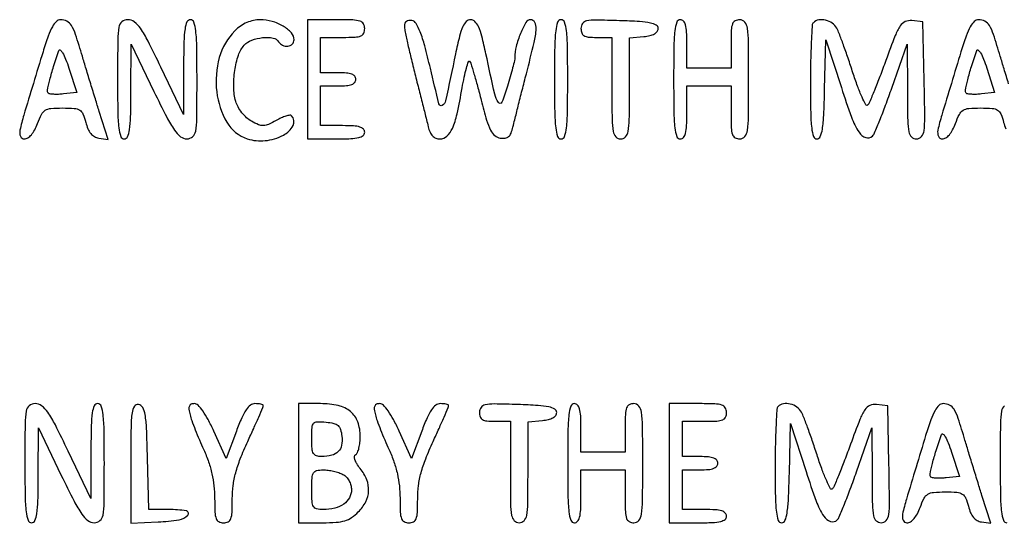
# Model space of a CAD drawing. Extents: x 9 to 194, y 17 to 273.
# Drawn here: x 73 to 91, y 62 to 71 of the extents above; entities that cross this region are included whole.
import ezdxf

# ---------------------------------------------------------------- set-up
doc = ezdxf.new("R2010")
doc.units = 0
doc.header["$MEASUREMENT"] = 0

msp = doc.modelspace()

# ---------------------------------------------------------------- linework, layer by layer
for points in [[(73.018836, 70.87365, 0.000587), (72.650399, 69.658283, 0.020462), (72.576072, 69.369905, 0.151091), (72.586509, 69.252381, 0.304495), (72.660376, 69.2028, 0.144628), (72.728181, 69.222832, 0.072277), (72.7961, 69.282261, 0.056308), (72.859543, 69.375965, 0.033936), (72.913681, 69.4989, -0.029377), (72.988089, 69.672126, -0.139265), (73.06026, 69.750977, -0.119583), (73.168956, 69.786373, -0.019197), (73.393557, 69.795, -0.017038), (73.618806, 69.787322, -0.122264), (73.721592, 69.754231, -0.158101), (73.783945, 69.680563, -0.034147), (73.837232, 69.52005, 0.03859), (73.879487, 69.396446, 0.071692), (73.934729, 69.30628, 0.088566), (74.00385, 69.247906, 0.095109), (74.08723, 69.218881), (74.266358, 69.192662), (74.098015, 69.726481, -0.001186), (74.022184, 69.968946, -0.000706), (73.932997, 70.257945, -0.000707), (73.844933, 70.546198, -0.001223), (73.77265, 70.786103, 0.006003), (73.641997, 71.205187, 0.055457), (73.563721, 71.378134, 0.142691), (73.478289, 71.457963, 0.117548), (73.356486, 71.487, 0.194693), (73.27414, 71.453672, 0.074743), (73.197781, 71.353733, 0.041217), (73.117443, 71.17424, 0.010734)], [(74.448, 70.3449, 0.003511), (74.452384, 69.720495, 0.024158), (74.4715, 69.4143, 0.054088), (74.507824, 69.250889, 0.32143), (74.5749, 69.2028, 0.295407), (74.640312, 69.245141, 0.070037), (74.678244, 69.376069, 0.029921), (74.698689, 69.623819, 0.004731), (74.705062, 70.11225), (74.708324, 71.0217), (75.145851, 70.11225, 0.005688), (75.390636, 69.61791, 0.03391), (75.53828, 69.371017, 0.07314), (75.656364, 69.244963, 0.169601), (75.777088, 69.2028, 0.181116), (75.887458, 69.244135, 0.173225), (75.946063, 69.348648, 0.039806), (75.967452, 69.589863, 0.002217), (75.9708, 70.3449, 0.003511), (75.966416, 70.969305, 0.024158), (75.9473, 71.2755, 0.054088), (75.910976, 71.438911, 0.32143), (75.8439, 71.487, 0.295396), (75.778484, 71.444658, 0.070003), (75.740528, 71.313704, 0.029918), (75.720037, 71.065933, 0.004732), (75.713575, 70.57755), (75.710151, 69.6681), (75.277036, 70.57755, 0.005553), (75.031726, 71.07825, 0.035004), (74.886479, 71.322411, 0.077935), (74.769201, 71.445265, 0.16473), (74.645961, 71.487, 0.173502), (74.532616, 71.446448, 0.179905), (74.472816, 71.343829, 0.040759), (74.451302, 71.105837, 0.00217)], [(76.696791, 71.2747, 0.129857), (76.398676, 70.762535, 0.096164), (76.34797, 70.106384, 0.104339), (76.543213, 69.522193, 0.182372), (76.934974, 69.20568, 0.106772), (77.279132, 69.169049, 0.093376), (77.626177, 69.273715, 0.152626), (77.811671, 69.45797, 0.328959), (77.783241, 69.646359, 0.242749), (77.749783, 69.657043, 0.033497), (77.676439, 69.639549, 0.032247), (77.58605, 69.604949, 0.021995), (77.488126, 69.554709, -0.023813), (77.341256, 69.480028, -0.098895), (77.244827, 69.457893, -0.105577), (77.150589, 69.475224, -0.029096), (77.014159, 69.5412, -0.059788), (76.921698, 69.608338, -0.038973), (76.832124, 69.705377, -0.03891), (76.75848, 69.815431, -0.058529), (76.714089, 69.9219, -0.065494), (76.673854, 70.193078, -0.041526), (76.695117, 70.512307, -0.04203), (76.765349, 70.807573, -0.10489), (76.87624, 70.99834, -0.120448), (77.019328, 71.095287, -0.064223), (77.228822, 71.143782, -0.067404), (77.428127, 71.136725, -0.215031), (77.5359, 71.064, 0.149987), (77.611394, 70.997858, 0.137787), (77.713728, 70.982615, 0.160419), (77.798364, 71.022886, 0.204938), (77.832, 71.101503, 0.187561), (77.779843, 71.235652, 0.073508), (77.623117, 71.363018, 0.064635), (77.408425, 71.455455, 0.069482), (77.182521, 71.487, 0.051688), (77.050904, 71.473358, 0.051416), (76.924638, 71.433007, 0.049886), (76.805944, 71.366343, 0.04352)], [(78.0858, 70.3449), (78.0858, 69.2028), (78.6357, 69.2028, 0.00942), (78.916943, 69.208099, 0.047315), (79.0728, 69.228831, 0.108427), (79.15532, 69.267963, 0.232029), (79.1856, 69.3297, 0.200296), (79.160638, 69.389513, 0.122766), (79.09395, 69.429105, 0.058865), (78.970757, 69.450742, 0.014068), (78.7626, 69.4566), (78.3396, 69.4566), (78.3396, 69.8373), (78.3396, 70.218), (78.678, 70.218, 0.020272), (78.83774, 70.224479, 0.069535), (78.93885, 70.247081, 0.128937), (78.99528, 70.286962, 0.176579), (79.0164, 70.3449, 0.176579), (78.99528, 70.402838, 0.128937), (78.93885, 70.442719, 0.069535), (78.83774, 70.465321, 0.020272), (78.678, 70.4718), (78.3396, 70.4718), (78.3396, 70.8102), (78.3396, 71.1486), (78.7626, 71.1486, 0.011557), (79.000269, 71.154094, 0.083766), (79.111575, 71.17821, 0.189791), (79.165809, 71.229307, 0.110458), (79.1856, 71.3178, 0.134481), (79.160896, 71.407987, 0.186514), (79.095712, 71.459342, 0.067313), (78.95748, 71.482229, 0.007414), (78.6357, 71.487), (78.0858, 71.487)], [(79.947, 71.367361, 0.050335), (79.955697, 71.281184, 0.003548), (80.005839, 71.043919, 0.004987), (80.070584, 70.761472, 0.003737), (80.147302, 70.451708, -0.000473), (80.22803, 70.13464, -0.000534), (80.304954, 69.829944, -0.000487), (80.369851, 69.570657, -0.002922), (80.402714, 69.43545, 0.045601), (80.437439, 69.331959, 0.088568), (80.485903, 69.259818, 0.107569), (80.549162, 69.217621, 0.09376), (80.627506, 69.2028, 0.189498), (80.761821, 69.255601, 0.102866), (80.865948, 69.402486, 0.049316), (80.955861, 69.680202, 0.010537), (81.053488, 70.178456, -0.008668), (81.093871, 70.388719, -0.015906), (81.135139, 70.558167, -0.012171), (81.173572, 70.684626, -0.558312), (81.195395, 70.689805, -0.121206), (81.218611, 70.651438, -0.002959), (81.27952, 70.452431, -0.006261), (81.34703, 70.216386, -0.004199), (81.418558, 69.944942, 0.007859), (81.522564, 69.56165, 0.046394), (81.598384, 69.368129, 0.100437), (81.678857, 69.265786, 0.141688), (81.78406, 69.218458, 0.067303), (81.878677, 69.21781, 0.147792), (81.944093, 69.247103, 0.11969), (81.990883, 69.312912, 0.036748), (82.027907, 69.429958, -0.002843), (82.061391, 69.567628, -0.000489), (82.126641, 69.82833, -0.000532), (82.203869, 70.134238, -0.000476), (82.284698, 70.451708, 0.004202), (82.432553, 71.051081, 0.039733), (82.473124, 71.312402, 0.1435), (82.446592, 71.436609, 0.275491), (82.362077, 71.487, 0.270865), (82.275873, 71.436603, 0.030209), (82.17237, 71.223603, 0.035301), (82.090035, 70.97627, 0.061467), (82.062472, 70.762105, -0.05581), (82.055769, 70.704945, -0.004916), (82.021394, 70.563284, -0.006388), (81.97645, 70.394786, -0.00493), (81.923295, 70.212205, -0.022498), (81.815346, 69.905232, -0.602403), (81.747345, 69.898183, -0.092487), (81.678856, 70.057825, -0.002328), (81.508995, 70.83135, 0.008781), (81.429982, 71.170229, 0.043433), (81.365916, 71.355188, 0.09174), (81.29868, 71.452791, 0.198706), (81.216, 71.487, 0.198649), (81.133401, 71.452835, 0.092794), (81.066699, 71.35562, 0.04363), (81.003638, 71.170966, 0.008729), (80.926113, 70.83135, -0.001468), (80.734086, 69.930007, -0.212954), (80.671908, 69.845173, -0.497247), (80.609377, 69.871922, -0.003118), (80.4438, 70.556046, 0.007138), (80.335274, 70.989188, 0.027034), (80.249085, 71.254742, 0.04249), (80.170804, 71.415637, 0.213873), (80.090873, 71.471699, 0.079585), (80.032821, 71.473524, 0.125663), (79.986756, 71.455262, 0.135963), (79.957439, 71.41849, 0.101044)], [(82.8234, 70.3449, 0.003511), (82.827784, 69.720495, 0.024158), (82.8469, 69.4143, 0.054088), (82.883224, 69.250889, 0.32143), (82.9503, 69.2028, 0.32143), (83.017376, 69.250889, 0.054088), (83.0537, 69.4143, 0.024158), (83.072816, 69.720495, 0.003511), (83.0772, 70.3449, 0.003511), (83.072816, 70.969305, 0.024158), (83.0537, 71.2755, 0.054088), (83.017376, 71.438911, 0.32143), (82.9503, 71.487, 0.32143), (82.883224, 71.438911, 0.054088), (82.8469, 71.2755, 0.024158), (82.827784, 70.969305, 0.003511)], [(83.331, 71.321094, 0.08381), (83.345704, 71.233989, 0.17909), (83.388456, 71.182071, 0.109938), (83.471645, 71.155561, 0.022378), (83.6271, 71.1486), (83.9232, 71.1486), (83.9232, 70.1757, 0.003167), (83.927023, 69.572176, 0.039902), (83.948028, 69.345563, 0.14711), (83.999452, 69.242887, 0.206449), (84.0924, 69.2028, 0.205657), (84.185319, 69.242707, 0.147647), (84.236751, 69.344892, 0.040112), (84.257771, 69.570391, 0.003191), (84.2616, 70.17034), (84.2616, 71.13788), (84.53655, 71.16439, 0.033296), (84.654039, 71.183675, 0.070033), (84.740107, 71.216967, 0.102123), (84.792679, 71.262381, 0.165174), (84.8115, 71.3178, 0.269279), (84.774064, 71.382271, 0.079408), (84.662901, 71.424133, 0.03557), (84.455488, 71.451368, 0.006611), (84.07125, 71.469144, 0.004283), (83.61286, 71.48035, 0.053369), (83.439917, 71.464611, 0.187281), (83.36165, 71.414701, 0.159547)], [(85.1076, 70.3449, 0.003511), (85.111984, 69.720495, 0.024158), (85.1311, 69.4143, 0.054088), (85.167424, 69.250889, 0.32143), (85.2345, 69.2028, 0.222027), (85.295668, 69.23137, 0.113455), (85.334962, 69.30855, 0.050675), (85.355947, 69.453559, 0.010614), (85.3614, 69.7104), (85.3614, 70.218), (85.7844, 70.218), (86.2074, 70.218), (86.2074, 69.7104, 0.008455), (86.212367, 69.416702, 0.072107), (86.2356, 69.2874, 0.188641), (86.286868, 69.225868, 0.12648), (86.3766, 69.2028, 0.22979), (86.470463, 69.248342, 0.130799), (86.521517, 69.366713, 0.034233), (86.542146, 69.628494, 0.00255), (86.5458, 70.3449, 0.00255), (86.542146, 71.061306, 0.034233), (86.521517, 71.323088, 0.130799), (86.470463, 71.441458, 0.22979), (86.3766, 71.487, 0.118451), (86.287419, 71.465572, 0.189837), (86.236241, 71.407688, 0.077556), (86.212603, 71.287356, 0.009792), (86.2074, 71.0217), (86.2074, 70.5564), (85.7844, 70.5564), (85.3614, 70.5564), (85.3614, 71.0217, 0.01212), (85.355764, 71.254175, 0.054498), (85.334482, 71.3883, 0.118311), (85.295035, 71.460203, 0.211442), (85.2345, 71.487, 0.32143), (85.167424, 71.438911, 0.054088), (85.1311, 71.2755, 0.024158), (85.111984, 70.969305, 0.003511)], [(87.7866, 71.4306, 0.182916), (87.763915, 71.380285, 0.003097), (87.746767, 71.071843, 0.007483), (87.734278, 70.708692, 0.004853), (87.7302, 70.2885, 0.003836), (87.734684, 69.703988, 0.024628), (87.753768, 69.408939, 0.053029), (87.789412, 69.249393, 0.321718), (87.854329, 69.2028, 0.305079), (87.918876, 69.246226, 0.05802), (87.958724, 69.389958, 0.027558), (87.985005, 69.65339, 0.004792), (88.002379, 70.153179), (88.0263, 71.103558), (88.3224, 70.185181, 0.010172), (88.517455, 69.619848, 0.054657), (88.662321, 69.328764, 0.168028), (88.79038, 69.227962, 0.287368), (88.918403, 69.257363, 0.096617), (88.959784, 69.318799, 0.004194), (89.059251, 69.559588, 0.007006), (89.171373, 69.849232, 0.004926), (89.289717, 70.178046), (89.584001, 71.0217), (89.5877, 70.11225, 0.003459), (89.593891, 69.548695, 0.04317), (89.616084, 69.336461, 0.156652), (89.668711, 69.240415, 0.191999), (89.763056, 69.2028, 0.220884), (89.857804, 69.246804, 0.143449), (89.907475, 69.359156, 0.03565), (89.922611, 69.610936, 0.002458), (89.911106, 70.32375), (89.8875, 71.4447), (89.675026, 71.469522, 0.132007), (89.546773, 71.450637, 0.146511), (89.451208, 71.370202, 0.052467), (89.354397, 71.18212, 0.005245), (89.175965, 70.708122, -0.003758), (89.061701, 70.401824, -0.005393), (88.955514, 70.132341, -0.00301), (88.862223, 69.906778, -0.081041), (88.827933, 69.852073, -0.522239), (88.793582, 69.855986, -0.016315), (88.719231, 70.005226, -0.019014), (88.633848, 70.212028, -0.010379), (88.544169, 70.471498, 0.004161), (88.452651, 70.747351, 0.004942), (88.361512, 71.006199, 0.004315), (88.280647, 71.222971, 0.031439), (88.234549, 71.323874, 0.116756), (88.148174, 71.421594, 0.095435), (88.020705, 71.479159, 0.101774), (87.888128, 71.483276, 0.154613)], [(73.41361, 70.063983, -0.017245), (73.314422, 70.056711, -0.022854), (73.223915, 70.057345, -0.021152), (73.150571, 70.064334, -0.163458), (73.120135, 70.079465, -0.251193), (73.103722, 70.133832, -0.010635), (73.149159, 70.336762, -0.015406), (73.220017, 70.590465, -0.008604), (73.320996, 70.8948, -0.508227), (73.351127, 70.903884, -0.100991), (73.395306, 70.853703, -0.038255), (73.452573, 70.733349, -0.014203), (73.515013, 70.5564), (73.664487, 70.0911)], [(91.01041, 70.063983, -0.017245), (90.911222, 70.056711, -0.022854), (90.820715, 70.057345, -0.021152), (90.747371, 70.064334, -0.163458), (90.716935, 70.079465, -0.251193), (90.700522, 70.133832, -0.010635), (90.745959, 70.336762, -0.015406), (90.816817, 70.590465, -0.008604), (90.917796, 70.8948, -0.508227), (90.947927, 70.903884, -0.100991), (90.992106, 70.853703, -0.038255), (91.049373, 70.733349, -0.014203), (91.111813, 70.5564), (91.261287, 70.0911)], [(72.6714, 62.9847, 0.003511), (72.675784, 62.360295, 0.024158), (72.6949, 62.0541, 0.054088), (72.731224, 61.890689, 0.32143), (72.7983, 61.8426, 0.295407), (72.863712, 61.884941, 0.070037), (72.901644, 62.015869, 0.029921), (72.922089, 62.263619, 0.004731), (72.928462, 62.75205), (72.931724, 63.6615), (73.369251, 62.75205, 0.005688), (73.614036, 62.25771, 0.03391), (73.76168, 62.010817, 0.07314), (73.879764, 61.884763, 0.169601), (74.000488, 61.8426, 0.181116), (74.110858, 61.883935, 0.173225), (74.169463, 61.988448, 0.039806), (74.190852, 62.229663, 0.002217), (74.1942, 62.9847, 0.003511), (74.189816, 63.609105, 0.024158), (74.1707, 63.9153, 0.054088), (74.134376, 64.078711, 0.32143), (74.0673, 64.1268, 0.295396), (74.001884, 64.084458, 0.070003), (73.963928, 63.953504, 0.029918), (73.943437, 63.705733, 0.004732), (73.936975, 63.21735), (73.933551, 62.3079), (73.500436, 63.21735, 0.005553), (73.255126, 63.71805, 0.035004), (73.109879, 63.962211, 0.077935), (72.992601, 64.085065, 0.16473), (72.869361, 64.1268, 0.173502), (72.756016, 64.086248, 0.179905), (72.696216, 63.983629, 0.040759), (72.674702, 63.745637, 0.00217)], [(74.7018, 62.986866), (74.7018, 61.834526), (75.223835, 61.859713, 0.024194), (75.626723, 61.898749, 0.1788), (75.793387, 61.989544, 0.59402), (75.762812, 62.072298, 0.036231), (75.430635, 62.0964), (75.04557, 62.0964), (75.021735, 63.089428, 0.004033), (75.003602, 63.654768, 0.031659), (74.976478, 63.916092, 0.082163), (74.929739, 64.052244, 0.225405), (74.84985, 64.110831, 0.307845), (74.769903, 64.076282, 0.109089), (74.725147, 63.953015, 0.030029), (74.705558, 63.677306, 0.002722)], [(75.836906, 63.913047, 0.025069), (75.871044, 63.801118, 0.00679), (75.936284, 63.627657, 0.006855), (76.015806, 63.432551, 0.007065), (76.099877, 63.241668, -0.023917), (76.192963, 63.009403, -0.027902), (76.258083, 62.780844, -0.028472), (76.296385, 62.550602, -0.026985), (76.3092, 62.313321, 0.0096), (76.31437, 62.044073, 0.076817), (76.337952, 61.92259, 0.189746), (76.389141, 61.864238, 0.119479), (76.4784, 61.8426, 0.11728), (76.56749, 61.863788, 0.189916), (76.618656, 61.92114, 0.078413), (76.642358, 62.040157, 0.010019), (76.6476, 62.301722, -0.031687), (76.663743, 62.556189, -0.034065), (76.71192, 62.80036, -0.028614), (76.800971, 63.068968, -0.013845), (76.9437, 63.401879, 0.002326), (77.057185, 63.6506, 0.003581), (77.152821, 63.866931, 0.00121), (77.233559, 64.054403, 0.101407), (77.2398, 64.084858, 0.28865), (77.22959, 64.101069, 0.0472), (77.193127, 64.114479, 0.039611), (77.141802, 64.123761, 0.024937), (77.080915, 64.1268, 0.168259), (76.995114, 64.097085, 0.077549), (76.913584, 64.009431, 0.045617), (76.827653, 63.853348, 0.013555), (76.725288, 63.600717), (76.528546, 63.074634), (76.291692, 63.600717, 0.01617), (76.183692, 63.82126, 0.032158), (76.081729, 63.986819, 0.038947), (75.990221, 64.096759, 0.202394), (75.919048, 64.1268, 0.097115), (75.85742, 64.114716, 0.207051), (75.824102, 64.080713, 0.125393), (75.816753, 64.018406, 0.028463)], [(77.9166, 62.9847), (77.9166, 61.8426), (78.385745, 61.8426, 0.017721), (78.638926, 61.851576, 0.056767), (78.804681, 61.882473, 0.074196), (78.934125, 61.944336, 0.047901), (79.062545, 62.050255, 0.076545), (79.205687, 62.245506, 0.109292), (79.261172, 62.452334, 0.107067), (79.224654, 62.66642, 0.071182), (79.099511, 62.882778, -0.028695), (79.034426, 62.976071, -0.062164), (78.998227, 63.055502, -0.099126), (78.991832, 63.115714, -0.235578), (79.014911, 63.15298, 0.158271), (79.048189, 63.192227, 0.0361), (79.075711, 63.276069, 0.033888), (79.094678, 63.381946, 0.027384), (79.101, 63.497293, 0.085062), (79.053169, 63.776415, 0.135956), (78.915539, 63.973465, 0.118057), (78.679673, 64.089102, 0.055257), (78.3396, 64.1268), (77.9166, 64.1268)], [(79.390106, 63.913047, 0.025069), (79.424244, 63.801118, 0.00679), (79.489484, 63.627657, 0.006855), (79.569006, 63.432551, 0.007065), (79.653077, 63.241668, -0.023917), (79.746163, 63.009403, -0.027902), (79.811283, 62.780844, -0.028472), (79.849585, 62.550602, -0.026985), (79.8624, 62.313321, 0.0096), (79.86757, 62.044073, 0.076817), (79.891152, 61.92259, 0.189746), (79.942341, 61.864238, 0.119479), (80.0316, 61.8426, 0.11728), (80.12069, 61.863788, 0.189916), (80.171856, 61.92114, 0.078413), (80.195558, 62.040157, 0.010019), (80.2008, 62.301722, -0.031687), (80.216943, 62.556189, -0.034065), (80.26512, 62.80036, -0.028614), (80.354171, 63.068968, -0.013845), (80.4969, 63.401879, 0.002326), (80.610385, 63.6506, 0.003581), (80.706021, 63.866931, 0.00121), (80.786759, 64.054403, 0.101407), (80.793, 64.084858, 0.28865), (80.78279, 64.101069, 0.0472), (80.746327, 64.114479, 0.039611), (80.695002, 64.123761, 0.024937), (80.634115, 64.1268, 0.168259), (80.548314, 64.097085, 0.077549), (80.466784, 64.009431, 0.045617), (80.380853, 63.853348, 0.013555), (80.278488, 63.600717), (80.081746, 63.074634), (79.844892, 63.600717, 0.01617), (79.736892, 63.82126, 0.032158), (79.634929, 63.986819, 0.038947), (79.543421, 64.096759, 0.202394), (79.472248, 64.1268, 0.097115), (79.41062, 64.114716, 0.207051), (79.377302, 64.080713, 0.125393), (79.369953, 64.018406, 0.028463)], [(81.3852, 63.960894, 0.08381), (81.399904, 63.873789, 0.17909), (81.442656, 63.821871, 0.109938), (81.525845, 63.795361, 0.022378), (81.6813, 63.7884), (81.9774, 63.7884), (81.9774, 62.8155, 0.003167), (81.981223, 62.211976, 0.039902), (82.002228, 61.985363, 0.14711), (82.053652, 61.882687, 0.206449), (82.1466, 61.8426, 0.205657), (82.239519, 61.882507, 0.147647), (82.290951, 61.984692, 0.040112), (82.311971, 62.210191, 0.003191), (82.3158, 62.81014), (82.3158, 63.77768), (82.59075, 63.80419, 0.033296), (82.708239, 63.823475, 0.070033), (82.794307, 63.856767, 0.102123), (82.846879, 63.902181, 0.165174), (82.8657, 63.9576, 0.269279), (82.828264, 64.022071, 0.079408), (82.717101, 64.063933, 0.03557), (82.509688, 64.091168, 0.006611), (82.12545, 64.108944, 0.004283), (81.66706, 64.12015, 0.053369), (81.494117, 64.104411, 0.187281), (81.41585, 64.054501, 0.159547)], [(83.0772, 62.9847, 0.003511), (83.081584, 62.360295, 0.024158), (83.1007, 62.0541, 0.054088), (83.137024, 61.890689, 0.32143), (83.2041, 61.8426, 0.222027), (83.265268, 61.87117, 0.113455), (83.304562, 61.94835, 0.050675), (83.325547, 62.093359, 0.010614), (83.331, 62.3502), (83.331, 62.8578), (83.754, 62.8578), (84.177, 62.8578), (84.177, 62.3502, 0.008455), (84.181967, 62.056502, 0.072107), (84.2052, 61.9272, 0.188641), (84.256468, 61.865668, 0.12648), (84.3462, 61.8426, 0.22979), (84.440063, 61.888142, 0.130799), (84.491117, 62.006512, 0.034233), (84.511746, 62.268294, 0.00255), (84.5154, 62.9847, 0.00255), (84.511746, 63.701106, 0.034233), (84.491117, 63.962888, 0.130799), (84.440063, 64.081258, 0.22979), (84.3462, 64.1268, 0.118451), (84.257019, 64.105372, 0.189837), (84.205841, 64.047488, 0.077556), (84.182203, 63.927156, 0.009792), (84.177, 63.6615), (84.177, 63.1962), (83.754, 63.1962), (83.331, 63.1962), (83.331, 63.6615, 0.01212), (83.325364, 63.893975, 0.054498), (83.304082, 64.0281, 0.118311), (83.264635, 64.100003, 0.211442), (83.2041, 64.1268, 0.32143), (83.137024, 64.078711, 0.054088), (83.1007, 63.9153, 0.024158), (83.081584, 63.609105, 0.003511)], [(85.023, 62.9847), (85.023, 61.8426), (85.5729, 61.8426, 0.00942), (85.854143, 61.847899, 0.047315), (86.01, 61.868631, 0.108427), (86.09252, 61.907763, 0.232029), (86.1228, 61.9695, 0.200296), (86.097838, 62.029313, 0.122766), (86.03115, 62.068905, 0.058865), (85.907957, 62.090542, 0.014068), (85.6998, 62.0964), (85.2768, 62.0964), (85.2768, 62.4771), (85.2768, 62.8578), (85.6152, 62.8578, 0.020272), (85.77494, 62.864279, 0.069535), (85.87605, 62.886881, 0.128937), (85.93248, 62.926762, 0.176579), (85.9536, 62.9847, 0.176579), (85.93248, 63.042638, 0.128937), (85.87605, 63.082519, 0.069535), (85.77494, 63.105121, 0.020272), (85.6152, 63.1116), (85.2768, 63.1116), (85.2768, 63.45), (85.2768, 63.7884), (85.6998, 63.7884, 0.011557), (85.937469, 63.793894, 0.083766), (86.048775, 63.81801, 0.189791), (86.103009, 63.869107, 0.110458), (86.1228, 63.9576, 0.134481), (86.098096, 64.047787, 0.186514), (86.032913, 64.099142, 0.067313), (85.89468, 64.122029, 0.007414), (85.5729, 64.1268), (85.023, 64.1268)], [(87.1098, 64.0704, 0.182916), (87.087115, 64.020085, 0.003097), (87.069967, 63.711643, 0.007483), (87.057478, 63.348492, 0.004853), (87.0534, 62.9283, 0.003836), (87.057884, 62.343788, 0.024628), (87.076968, 62.048739, 0.053029), (87.112612, 61.889193, 0.321718), (87.177529, 61.8426, 0.305079), (87.242076, 61.886026, 0.05802), (87.281924, 62.029758, 0.027558), (87.308205, 62.29319, 0.004792), (87.325579, 62.792979), (87.3495, 63.743358), (87.6456, 62.824981, 0.010172), (87.840655, 62.259648, 0.054657), (87.985521, 61.968564, 0.168028), (88.11358, 61.867762, 0.287368), (88.241603, 61.897163, 0.096617), (88.282984, 61.958599, 0.004194), (88.382451, 62.199388, 0.007006), (88.494573, 62.489032, 0.004926), (88.612917, 62.817846), (88.907201, 63.6615), (88.9109, 62.75205, 0.003459), (88.917091, 62.188495, 0.04317), (88.939284, 61.976261, 0.156652), (88.991911, 61.880215, 0.191999), (89.086256, 61.8426, 0.220884), (89.181004, 61.886604, 0.143449), (89.230675, 61.998956, 0.03565), (89.245811, 62.250736, 0.002458), (89.234306, 62.96355), (89.2107, 64.0845), (88.998226, 64.109322, 0.132007), (88.869973, 64.090437, 0.146511), (88.774408, 64.010002, 0.052467), (88.677597, 63.82192, 0.005245), (88.499165, 63.347922, -0.003758), (88.384901, 63.041624, -0.005393), (88.278714, 62.772141, -0.00301), (88.185423, 62.546578, -0.081041), (88.151133, 62.491873, -0.522239), (88.116782, 62.495786, -0.016315), (88.042431, 62.645026, -0.019014), (87.957048, 62.851828, -0.010379), (87.867369, 63.111298, 0.004161), (87.775851, 63.387151, 0.004942), (87.684712, 63.645999, 0.004315), (87.603847, 63.862771, 0.031439), (87.557749, 63.963674, 0.116756), (87.471374, 64.061394, 0.095435), (87.343905, 64.118959, 0.101774), (87.211328, 64.123076, 0.154613)], [(89.938836, 63.51345, 0.000587), (89.570399, 62.298083, 0.020462), (89.496072, 62.009705, 0.151091), (89.506509, 61.892181, 0.304495), (89.580376, 61.8426, 0.144628), (89.648181, 61.862632, 0.072277), (89.7161, 61.922061, 0.056308), (89.779543, 62.015765, 0.033936), (89.833681, 62.1387, -0.029377), (89.908089, 62.311926, -0.139265), (89.98026, 62.390777, -0.119583), (90.088956, 62.426173, -0.019197), (90.313557, 62.4348, -0.017038), (90.538806, 62.427122, -0.122264), (90.641592, 62.394031, -0.158101), (90.703945, 62.320363, -0.034147), (90.757232, 62.15985, 0.03859), (90.799487, 62.036246, 0.071692), (90.854729, 61.94608, 0.088566), (90.92385, 61.887706, 0.095109), (91.00723, 61.858681), (91.186358, 61.832462), (91.018015, 62.366281, -0.001186), (90.942184, 62.608746, -0.000706), (90.852997, 62.897745, -0.000707), (90.764933, 63.185998, -0.001223), (90.69265, 63.425903, 0.006003), (90.561997, 63.844987, 0.055457), (90.483721, 64.017934, 0.142691), (90.398289, 64.097763, 0.117548), (90.276486, 64.1268, 0.194693), (90.19414, 64.093472, 0.074743), (90.117781, 63.993533, 0.041217), (90.037443, 63.81404, 0.010734)], [(78.748224, 63.50148, -0.075767), (78.741711, 63.328241, -0.149893), (78.678011, 63.207773, -0.136942), (78.552763, 63.13695, -0.058979), (78.36075, 63.112895, -0.071616), (78.258761, 63.126871, -0.198633), (78.203182, 63.171025, -0.111277), (78.176607, 63.261508, -0.016006), (78.1704, 63.45536, -0.013333), (78.176238, 63.674265, -0.16671), (78.206835, 63.750053, -0.217115), (78.273875, 63.780727, -0.024415), (78.44535, 63.77261, -0.032355), (78.593585, 63.748565, -0.126837), (78.675215, 63.706293, -0.139961), (78.721823, 63.632368, -0.042713)], [(90.33361, 62.703783, -0.017245), (90.234422, 62.696511, -0.022854), (90.143915, 62.697145, -0.021152), (90.070571, 62.704134, -0.163458), (90.040135, 62.719265, -0.251193), (90.023722, 62.773632, -0.010635), (90.069159, 62.976562, -0.015406), (90.140017, 63.230265, -0.008604), (90.240996, 63.5346, -0.508227), (90.271127, 63.543684, -0.100991), (90.315306, 63.493503, -0.038255), (90.372573, 63.373149, -0.014203), (90.435013, 63.1962), (90.584487, 62.7309)], [(78.768162, 62.770223, -0.082283), (78.832069, 62.721074, -0.060535), (78.884801, 62.648764, -0.058996), (78.91988, 62.563742, -0.068469), (78.9318, 62.4771, -0.125331), (78.892436, 62.322527, -0.115956), (78.783178, 62.200343, -0.094422), (78.609824, 62.122506, -0.058502), (78.387462, 62.0964, -0.054812), (78.264155, 62.109958, -0.211463), (78.203609, 62.154645, -0.11749), (78.176157, 62.248594, -0.012595), (78.1704, 62.4771, -0.012595), (78.176157, 62.705606, -0.11749), (78.203609, 62.799555, -0.211463), (78.264155, 62.844242, -0.054812), (78.387462, 62.8578, -0.033505), (78.482526, 62.851423, -0.023039), (78.58883, 62.832074, -0.023296), (78.689871, 62.803818, -0.043057)]]:
    msp.add_lwpolyline(points, format="xyb", close=True)
for points in [[(91.529797, 70.257945, -0.000707), (91.441733, 70.546198, -0.001223), (91.36945, 70.786103, 0.006003), (91.238797, 71.205187, 0.055457), (91.160521, 71.378134, 0.142691), (91.075089, 71.457963, 0.117548), (90.953286, 71.487, 0.194693), (90.87094, 71.453672, 0.074743), (90.794581, 71.353733, 0.041217), (90.714243, 71.17424, 0.010734), (90.615636, 70.87365, 0.000587), (90.247199, 69.658283, 0.020462), (90.172872, 69.369905, 0.151091), (90.183309, 69.252381, 0.304495), (90.257176, 69.2028, 0.144628), (90.324981, 69.222832, 0.072277), (90.3929, 69.282261, 0.056308), (90.456343, 69.375965, 0.033936), (90.510481, 69.4989, -0.029377), (90.584889, 69.672126, -0.139265), (90.65706, 69.750977, -0.119583), (90.765756, 69.786373, -0.019197), (90.990357, 69.795, -0.017038), (91.215606, 69.787322, -0.122264), (91.318392, 69.754231, -0.158101), (91.380745, 69.680563, -0.034147), (91.434032, 69.52005, 0.03859), (91.476287, 69.396446, 0.071692)], [(91.452616, 64.086248, 0.179905), (91.392816, 63.983629, 0.040759), (91.371302, 63.745637, 0.00217), (91.368, 62.9847, 0.003511), (91.372384, 62.360295, 0.024158), (91.3915, 62.0541, 0.054088), (91.427824, 61.890689, 0.32143), (91.4949, 61.8426, 0.295407)]]:
    msp.add_lwpolyline(points, format="xyb")

doc.saveas('drawing.dxf')
